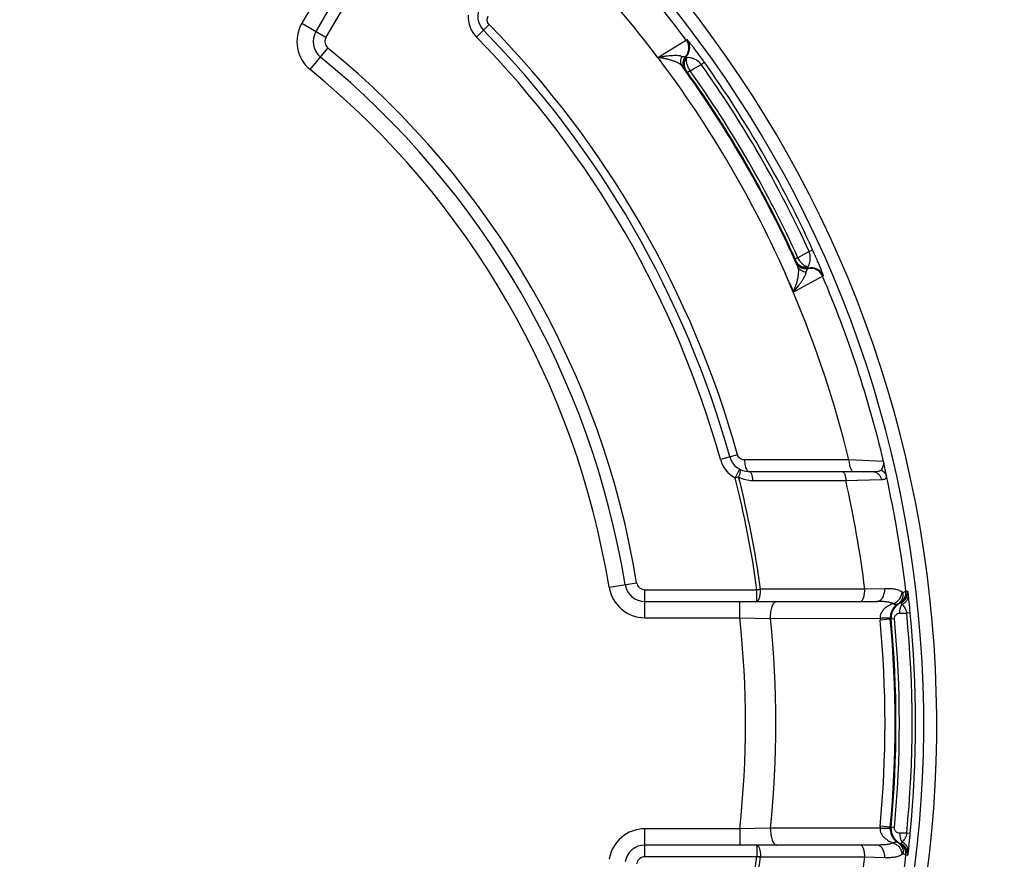
# Paper-space layout '02051-7711_1_4' of a CAD drawing. Units: inches. Extents: x 0 to 34, y 0 to 22.
# Drawn here: x 12.5 to 14.1, y 6.5 to 7.8 of the extents above; entities that cross this region are included whole.
import ezdxf

# ---------------------------------------------------------------- set-up
doc = ezdxf.new("R2010")
doc.units = ezdxf.units.IN
doc.header["$LTSCALE"] = 1.87
doc.header["$MEASUREMENT"] = 0
doc.layers.get('0').update_dxf_attribs({"linetype": 'CONTINUOUS'})
doc.styles.get("Standard").update_dxf_attribs({"font": 'txt', "width": 0.8})
doc.dimstyles.new('DIMSTYLE_1', dxfattribs={"dimtxt": 0.14, "dimasz": 0.13, "dimexe": 0.1, "dimexo": 0.0625, "dimgap": 0.07, "dimtad": 0, "dimtih": 1, "dimtoh": 1, "dimzin": 4, "dimdsep": 46, "dimtxsty": 'STANDARD', "dimblk": '_FILLED', "dimblk1": '_FILLED', "dimblk2": '_FILLED', "dimcen": 0.09, "dimadec": 3, "dimazin": 1, "dimtp": 0.01, "dimtm": 0.01, "dimtfac": 1, "dimtofl": 0, "dimtmove": 0, "dimatfit": 3, "dimldrblk": '_FILLED', "dimfxl": 1, "dimtolj": 1, "dimtzin": 4, "dimarcsym": 0})

# ---------------------------------------------------------------- blocks, each defined once
blk = doc.blocks.new('_FILLED')
at = {"color": 0, "linetype": 'BYBLOCK'}
blk.add_solid([(0, 0), (-1, 0.173), (-1, -0.173)], dxfattribs=at)
blk = doc.blocks.new('*D16')
at = {"color": 2, "linetype": 'CONTINUOUS'}
for p, q in [((12.2211, 8.5466), (15.3904, 8.5466)), ((15.2904, 8.5466), (15.2904, 4.8543)), ((15.2904, 0.8821), (15.2904, 4.3643)), ((12.8165, 0.8821), (15.3904, 0.8821))]:
    blk.add_line(p, q, dxfattribs=at)
at = {"color": 2, "linetype": 'CONTINUOUS', "xscale": 0.13, "yscale": 0.13, "zscale": 0.13}
for p, rotation in [((15.2904, 8.5466), 90), ((15.2904, 0.8821), 270)]:
    blk.add_blockref('_FILLED', p, dxfattribs=dict(at, rotation=rotation))
at = {"color": 2, "linetype": 'CONTINUOUS', "insert": (15.1904, 4.7843), "char_height": 0.14, "width": 0.915, "attachment_point": 2, "line_spacing_factor": 0.9}
blk.add_mtext('7.66\\P[194,7]', dxfattribs=at)

psp = doc.layouts.new('02051-7711_1_4')

# ---------------------------------------------------------------- linework, layer by layer
at = {"color": 7, "linetype": 'CONTINUOUS'}
for p, q in [((13.1686, 8.1335), (12.9901, 7.8243)), ((13.0415, 7.9633), (12.9685, 7.8368)), ((13.0947, 7.9694), (13.0057, 7.8153)), ((12.9685, 7.8368), (13.0057, 7.8153)), ((13.2572, 7.8348), (13.2375, 7.8155)), ((13.5606, 7.8109), (13.5167, 7.7839)), ((13.5618, 7.8116), (13.5606, 7.8109)), ((12.9815, 7.7655), (13.0088, 7.7988)), ((13.5615, 7.7839), (13.56, 7.7856)), ((13.5586, 7.7663), (13.5579, 7.7661)), ((13.5587, 7.7662), (13.5586, 7.7663)), ((13.5596, 7.765), (13.5587, 7.7662)), ((13.5626, 7.761), (13.5596, 7.765)), ((13.5663, 7.7637), (13.5626, 7.761)), ((13.5663, 7.7637), (13.5718, 7.7669)), ((13.5718, 7.7669), (13.5833, 7.7735)), ((13.5833, 7.7735), (13.5883, 7.7771)), ((13.7324, 7.4759), (13.7283, 7.474)), ((13.7495, 7.4857), (13.7324, 7.4759)), ((13.7353, 7.4711), (13.7324, 7.4759)), ((13.7495, 7.4857), (13.755, 7.4882)), ((13.7303, 7.4694), (13.7288, 7.4727)), ((13.7306, 7.4686), (13.7303, 7.4694)), ((13.7304, 7.4674), (13.7307, 7.4677)), ((13.7309, 7.4679), (13.7306, 7.4686)), ((13.7307, 7.4677), (13.7309, 7.4679)), ((13.7483, 7.4595), (13.7476, 7.4616)), ((13.7252, 7.4229), (13.7705, 7.4473)), ((13.7705, 7.4473), (13.7717, 7.448)), ((13.6395, 7.1726), (13.613, 7.1652)), ((13.8109, 7.1648), (13.65, 7.1646)), ((13.8643, 7.162), (13.8109, 7.1648)), ((13.6427, 7.1502), (13.6356, 7.137)), ((13.6573, 7.1466), (13.8473, 7.1466)), ((13.6356, 7.137), (13.6411, 7.1384)), ((13.6627, 7.1329), (13.8061, 7.1328)), ((13.8061, 7.1328), (13.8607, 7.1345)), ((13.4416, 6.9686), (13.4841, 6.9755)), ((13.4969, 6.9216), (13.4969, 6.9646)), ((13.4969, 6.9646), (13.6693, 6.9646)), ((13.8353, 6.9654), (13.6748, 6.9655)), ((13.866, 6.9661), (13.8353, 6.9654)), ((13.8944, 6.9604), (13.8987, 6.9623)), ((13.8987, 6.9623), (13.9011, 6.9629)), ((13.9011, 6.9629), (13.9021, 6.9571)), ((13.4969, 6.9466), (13.8539, 6.9466)), ((13.6429, 6.9216), (13.6429, 6.9466)), ((13.8866, 6.943), (13.8887, 6.9441)), ((13.9054, 6.929), (13.8999, 6.9284)), ((13.4969, 6.9216), (13.6429, 6.9216)), ((13.6429, 6.9216), (13.6901, 6.9206)), ((13.6901, 6.9206), (13.8589, 6.9207)), ((13.8747, 6.9193), (13.8591, 6.9178)), ((13.8747, 6.9193), (13.8759, 6.9193)), ((13.8811, 6.9198), (13.8759, 6.9193)), ((13.8892, 6.9284), (13.8999, 6.9284)), ((13.4969, 6.5536), (13.4969, 6.5966)), ((13.6429, 6.5966), (13.4969, 6.5966)), ((13.6901, 6.5976), (13.6429, 6.5966)), ((13.6429, 6.5966), (13.6429, 6.5716)), ((13.8589, 6.5975), (13.6901, 6.5976)), ((13.8747, 6.5989), (13.8591, 6.6004)), ((13.8747, 6.5989), (13.8759, 6.5989)), ((13.8811, 6.5984), (13.8759, 6.5989)), ((13.8999, 6.5897), (13.8892, 6.5897)), ((13.9054, 6.5892), (13.8999, 6.5897)), ((13.8539, 6.5716), (13.4969, 6.5716)), ((13.8887, 6.5741), (13.8866, 6.5752)), ((13.9034, 6.571), (13.9021, 6.5611)), ((13.6748, 6.5536), (13.4969, 6.5536)), ((13.6748, 6.5536), (13.6748, 6.5527)), ((13.8353, 6.5528), (13.6748, 6.5527)), ((13.866, 6.5521), (13.8353, 6.5528)), ((13.8987, 6.5558), (13.8944, 6.5578)), ((13.9011, 6.5553), (13.8987, 6.5558)), ((13.9021, 6.5611), (13.9011, 6.5553))]:
    psp.add_line(p, q, dxfattribs=at)
for centre, radius, start, end in [((12.1586, 6.7591), 1.7875, 296.7055, 155.7673), ((12.1586, 6.7591), 1.7675, 295.8697, 155.0065), ((12.1586, 6.7591), 1.7526, 36.8782, 46.7098), ((12.1586, 6.7591), 1.7014, 37.035, 46.2042), ((13.2704, 7.8477), 0.031, 150, 224.3977), ((13.2704, 7.8477), 0.046, 178.1, 224.3977), ((13.017, 7.8088), 0.056, 150, 230.7272), ((13.017, 7.8088), 0.031, 150, 230.7272), ((12.1586, 6.7591), 1.525, 15.6023, 44.3977), ((12.1586, 6.7591), 1.5375, 15.6023, 44.3977), ((13.017, 7.8088), 0.013, 150, 230.7272), ((12.1586, 6.7591), 1.51, 15.6023, 44.3977), ((13.5446, 7.7989), 0.02, 316.7241, 36.8786), ((13.5458, 7.7996), 0.02, 335.9144, 36.8687), ((12.1586, 6.7591), 1.343, 9.2728, 50.7272), ((12.1586, 6.7591), 1.325, 9.2728, 50.7272), ((12.1586, 6.7591), 1.7017, 23.6743, 37.035), ((13.5088, 7.9013), 0.1266, 293.4091, 293.8577), ((13.5457, 7.7996), 0.0201, 315.6341, 335.8554), ((12.1586, 6.7591), 1.3, 9.2728, 50.7272), ((12.1586, 6.7591), 1.7236, 24.0592, 35.9408), ((13.599, 7.7852), 0.0392, 208.3111, 213.3733), ((12.1586, 6.7591), 1.7294, 24.4863, 35.5137), ((12.1586, 6.7591), 1.749, 24.5477, 35.4523), ((12.1586, 6.7591), 1.7551, 24.5477, 35.4523), ((12.1586, 6.7591), 1.7248, 24.4863, 35.5137), ((13.4299, 7.3381), 0.3279, 24.2439, 24.4856), ((13.823, 7.3573), 0.1266, 126.1408, 126.5894), ((13.7521, 7.4395), 0.02, 23.1208, 103.2815), ((13.7533, 7.4401), 0.0201, 84.1446, 104.3659), ((13.7533, 7.4402), 0.02, 23.1313, 84.0855), ((12.1586, 6.7591), 1.7526, 13.2902, 23.1218), ((12.1586, 6.7591), 1.7014, 13.7958, 22.9636), ((13.6573, 7.1776), 0.046, 195.6023, 241.9041), ((13.6573, 7.1776), 0.031, 195.6023, 270), ((12.1586, 6.7591), 1.5246, 7.7465, 14.3524), ((12.1586, 6.7591), 1.5302, 7.7523, 14.3524), ((13.6628, 7.1789), 0.0459, 241.7876, 269.9418), ((12.1586, 6.7591), 1.6894, 7.015, 12.7814), ((12.1586, 6.7591), 1.7519, 6.6621, 12.536), ((13.4969, 6.9776), 0.013, 189.2728, 270), ((13.4969, 6.9776), 0.056, 189.2728, 270), ((13.4969, 6.9776), 0.031, 189.2728, 270), ((13.2522, 9.5259), 2.595, 279.2498, 279.3739), ((13.8808, 6.9602), 0.018, 295.9867, 6.6594), ((13.8832, 6.9608), 0.018, 294.2463, 6.6687), ((13.9009, 6.9215), 0.0251, 114.1761, 125.3363), ((13.9156, 6.7889), 0.1575, 99.1249, 99.8355), ((13.3963, 6.8858), 0.5109, 6.7796, 8.0162), ((13.1554, 6.8563), 0.7535, 5.5343, 6.8461), ((13.9008, 6.9216), 0.025, 147.2198, 185.3185), ((13.9009, 6.9215), 0.025, 125.3353, 147.2185), ((12.1586, 6.7591), 1.755, 354.4451, 5.5549), ((12.1586, 6.7591), 1.4932, 353.7523, 6.2477), ((12.1586, 6.7591), 1.54, 353.9798, 6.0202), ((13.8741, 6.3548), 0.5661, 90.7048, 91.5313), ((13.9093, 6.9225), 0.0504, 182.0393, 185.3313), ((12.1586, 6.7591), 1.7079, 354.6675, 5.3325), ((13.8994, 6.9216), 0.0248, 182.0082, 185.3321), ((12.1586, 6.7591), 1.7235, 354.6675, 5.3325), ((12.1586, 6.7591), 1.7248, 354.6713, 5.3287), ((12.1586, 6.7591), 1.73, 354.6713, 5.3287), ((13.8891, 6.9203), 0.00813, 102.7324, 128.1003), ((13.8892, 6.9202), 0.00822, 90.0562, 102.7568), ((12.1586, 6.7591), 1.7496, 354.4451, 5.5549), ((13.4969, 6.5406), 0.056, 90, 170.7272), ((13.9093, 6.5957), 0.0504, 174.6693, 177.9602), ((13.8741, 7.1634), 0.5661, 268.4687, 269.2952), ((13.8994, 6.5966), 0.0248, 174.6681, 177.9915), ((13.8999, 6.5966), 0.0253, 177.9968, 189.3633), ((13.9009, 6.5966), 0.025, 174.699, 189.7143), ((13.9008, 6.5966), 0.025, 189.7463, 216.614), ((13.9009, 6.5967), 0.0251, 216.6197, 227.5326), ((13.1648, 6.6608), 0.744, 353.073, 353.9454), ((13.1148, 6.6661), 0.7943, 353.9421, 354.4441), ((13.4969, 6.5406), 0.031, 90, 170.7272), ((13.9009, 6.5967), 0.0251, 227.5417, 237.0855), ((13.9009, 6.5968), 0.0252, 237.094, 245.8116), ((13.9156, 6.7292), 0.1574, 260.1622, 260.873), ((13.8808, 6.5579), 0.018, 353.3431, 64.0136), ((13.8832, 6.5574), 0.018, 353.3325, 65.7507), ((13.8775, 6.5925), 0.0224, 313.1339, 318.4537), ((13.4969, 6.5406), 0.013, 90, 170.7272), ((12.1586, 6.7591), 1.5246, 345.6476, 352.2535), ((12.1586, 6.7591), 1.5302, 345.6476, 352.2477), ((13.2539, 4.0026), 2.5846, 80.6258, 80.7504), ((12.1586, 6.7591), 1.6894, 347.2186, 352.985), ((12.1586, 6.7591), 1.7519, 347.464, 353.3379)]:
    psp.add_arc(centre, radius, start, end, dxfattribs=at)
for points, knots in [([(13.2572, 7.8348), (13.2563, 7.8357), (13.2549, 7.8377), (13.2539, 7.8412), (13.2541, 7.8448), (13.255, 7.847), (13.2555, 7.8479)], [0, 0, 0, 0, 0.257196, 0.510375, 0.757708, 1, 1, 1, 1]), ([(13.5883, 7.7771), (13.5863, 7.7798), (13.5826, 7.785), (13.5773, 7.7921), (13.5733, 7.7974), (13.5705, 7.8011), (13.5688, 7.8033), (13.5672, 7.8053), (13.5658, 7.807), (13.5647, 7.8084), (13.5637, 7.8095), (13.563, 7.8103), (13.5626, 7.8108), (13.5623, 7.8111), (13.5621, 7.8113), (13.562, 7.8115), (13.5619, 7.8115), (13.5618, 7.8116), (13.5618, 7.8116)], [0, 0, 0, 0, 0.231225, 0.439168, 0.61375, 0.688032, 0.753864, 0.811491, 0.861153, 0.90305, 0.937338, 0.964119, 0.974712, 0.983441, 0.990312, 0.995325, 0.998502, 1, 1, 1, 1]), ([(13.5535, 7.7859), (13.5527, 7.7862), (13.5508, 7.7866), (13.5476, 7.787), (13.5438, 7.7871), (13.5375, 7.7869), (13.5306, 7.7862), (13.5232, 7.7852), (13.5193, 7.7845), (13.5172, 7.7842)], [0, 0, 0, 0, 0.069314, 0.157705, 0.263902, 0.386239, 0.672016, 0.831716, 1, 1, 1, 1]), ([(13.5541, 7.7708), (13.5534, 7.7717), (13.5516, 7.7734), (13.5483, 7.7755), (13.5443, 7.7775), (13.5397, 7.7792), (13.5346, 7.7807), (13.5291, 7.7821), (13.5233, 7.7832), (13.5193, 7.7839), (13.5172, 7.7842)], [0, 0, 0, 0, 0.084948, 0.183516, 0.29509, 0.418425, 0.552072, 0.694557, 0.844387, 1, 1, 1, 1]), ([(13.5535, 7.7859), (13.5528, 7.7847), (13.5518, 7.7821), (13.5514, 7.7781), (13.5521, 7.7742), (13.5533, 7.7718), (13.5541, 7.7708)], [0, 0, 0, 0, 0.256276, 0.508158, 0.7556, 1, 1, 1, 1]), ([(13.5591, 7.7852), (13.5591, 7.7851), (13.559, 7.7851), (13.5587, 7.7851), (13.5582, 7.785), (13.5576, 7.785), (13.5569, 7.785), (13.5554, 7.7852), (13.5543, 7.7855), (13.5535, 7.7859)], [0, 0, 0, 0, 0.023324, 0.073291, 0.15012, 0.254336, 0.387389, 0.552274, 1, 1, 1, 1]), ([(13.5591, 7.7852), (13.5583, 7.7843), (13.5568, 7.7822), (13.5554, 7.7788), (13.5549, 7.7751), (13.5552, 7.7726), (13.5555, 7.7714)], [0, 0, 0, 0, 0.249382, 0.499919, 0.749841, 1, 1, 1, 1]), ([(13.56, 7.7856), (13.5592, 7.7847), (13.5576, 7.7826), (13.5562, 7.7792), (13.5556, 7.7754), (13.5559, 7.7729), (13.5562, 7.7716)], [0, 0, 0, 0, 0.249364, 0.499916, 0.749838, 1, 1, 1, 1]), ([(13.5578, 7.7781), (13.5575, 7.777), (13.557, 7.7747), (13.557, 7.7724), (13.5571, 7.7713)], [0, 0, 0, 0, 0.502175, 1, 1, 1, 1]), ([(13.5615, 7.7839), (13.5611, 7.7835), (13.5596, 7.7818), (13.5584, 7.7797), (13.5578, 7.7781)], [0, 0, 0, 0, 0.250393, 1, 1, 1, 1]), ([(13.5609, 7.7773), (13.5608, 7.7779), (13.5607, 7.7801), (13.5609, 7.7824), (13.5615, 7.7839)], [0, 0, 0, 0, 0.282154, 1, 1, 1, 1]), ([(13.5833, 7.7735), (13.5815, 7.7759), (13.5775, 7.7794), (13.5713, 7.7826), (13.5661, 7.7839), (13.5629, 7.784), (13.5615, 7.7839)], [0, 0, 0, 0, 0.36042, 0.621879, 0.827649, 1, 1, 1, 1]), ([(13.5579, 7.7661), (13.5579, 7.7661), (13.5578, 7.7661), (13.5578, 7.7662), (13.5576, 7.7663), (13.5574, 7.7666), (13.557, 7.767), (13.5565, 7.7676), (13.5559, 7.7684), (13.555, 7.7695), (13.5544, 7.7703), (13.5541, 7.7708)], [0, 0, 0, 0, 0.005575, 0.015428, 0.050543, 0.109792, 0.198464, 0.323332, 0.492487, 0.714892, 1, 1, 1, 1]), ([(13.5555, 7.7714), (13.5556, 7.7709), (13.5561, 7.769), (13.557, 7.7673), (13.5579, 7.7661)], [0, 0, 0, 0, 0.251411, 1, 1, 1, 1]), ([(13.5562, 7.7716), (13.5563, 7.7712), (13.5568, 7.7693), (13.5577, 7.7675), (13.5586, 7.7663)], [0, 0, 0, 0, 0.251451, 1, 1, 1, 1]), ([(13.5571, 7.7713), (13.5573, 7.7702), (13.5579, 7.768), (13.559, 7.7659), (13.5596, 7.765)], [0, 0, 0, 0, 0.502453, 1, 1, 1, 1]), ([(13.5645, 7.7666), (13.5636, 7.7684), (13.5621, 7.7718), (13.5611, 7.7755), (13.5609, 7.7773)], [0, 0, 0, 0, 0.526097, 1, 1, 1, 1]), ([(13.7503, 7.4674), (13.7511, 7.4698), (13.752, 7.476), (13.7509, 7.4823), (13.7495, 7.4857)], [0, 0, 0, 0, 0.405387, 1, 1, 1, 1]), ([(13.7717, 7.448), (13.7717, 7.448), (13.7717, 7.4481), (13.7717, 7.4482), (13.7716, 7.4485), (13.7715, 7.4487), (13.7714, 7.4491), (13.7712, 7.4497), (13.7709, 7.4507), (13.7704, 7.4521), (13.7697, 7.4538), (13.7689, 7.4559), (13.768, 7.4582), (13.7669, 7.4609), (13.7652, 7.4651), (13.7626, 7.4712), (13.7591, 7.4794), (13.7564, 7.4852), (13.755, 7.4882)], [0, 0, 0, 0, 0.001498, 0.004675, 0.009689, 0.016558, 0.025288, 0.035881, 0.06266, 0.096949, 0.138846, 0.188506, 0.246132, 0.311963, 0.386244, 0.560819, 0.76875, 1, 1, 1, 1]), ([(13.7257, 7.4231), (13.7264, 7.4251), (13.7279, 7.4289), (13.7298, 7.4345), (13.7314, 7.4399), (13.7326, 7.4451), (13.7334, 7.45), (13.7337, 7.4544), (13.7335, 7.4583), (13.7329, 7.4607), (13.7325, 7.4618)], [0, 0, 0, 0, 0.155625, 0.305463, 0.44794, 0.581581, 0.704931, 0.816512, 0.915065, 1, 1, 1, 1]), ([(13.7345, 7.4642), (13.7336, 7.4649), (13.732, 7.4665), (13.7308, 7.4684), (13.7303, 7.4694)], [0, 0, 0, 0, 0.502453, 1, 1, 1, 1]), ([(13.7325, 7.4618), (13.7322, 7.4623), (13.7319, 7.4632), (13.7313, 7.4645), (13.731, 7.4654), (13.7307, 7.4662), (13.7305, 7.4667), (13.7304, 7.467), (13.7304, 7.4672), (13.7303, 7.4673), (13.7304, 7.4674), (13.7304, 7.4674)], [0, 0, 0, 0, 0.285196, 0.507612, 0.67673, 0.801603, 0.890282, 0.949527, 0.984594, 0.994427, 1, 1, 1, 1]), ([(13.7337, 7.4627), (13.7334, 7.463), (13.732, 7.4644), (13.731, 7.4661), (13.7304, 7.4674)], [0, 0, 0, 0, 0.251411, 1, 1, 1, 1]), ([(13.7343, 7.4631), (13.7339, 7.4635), (13.7326, 7.4649), (13.7315, 7.4666), (13.7309, 7.4679)], [0, 0, 0, 0, 0.251451, 1, 1, 1, 1]), ([(13.7453, 7.4537), (13.7439, 7.4537), (13.7412, 7.4541), (13.7375, 7.4558), (13.7344, 7.4584), (13.733, 7.4606), (13.7325, 7.4618)], [0, 0, 0, 0, 0.25628, 0.508164, 0.755603, 1, 1, 1, 1]), ([(13.7475, 7.4589), (13.7463, 7.4587), (13.7438, 7.4584), (13.7401, 7.4589), (13.7366, 7.4603), (13.7346, 7.4618), (13.7337, 7.4627)], [0, 0, 0, 0, 0.249382, 0.499919, 0.749841, 1, 1, 1, 1]), ([(13.7483, 7.4595), (13.7471, 7.4592), (13.7446, 7.4589), (13.7408, 7.4594), (13.7372, 7.4608), (13.7352, 7.4623), (13.7343, 7.4631)], [0, 0, 0, 0, 0.249364, 0.499916, 0.749838, 1, 1, 1, 1]), ([(13.7407, 7.4614), (13.7396, 7.4616), (13.7373, 7.4623), (13.7354, 7.4635), (13.7345, 7.4642)], [0, 0, 0, 0, 0.502175, 1, 1, 1, 1]), ([(13.7412, 7.4647), (13.7401, 7.4656), (13.738, 7.4676), (13.7361, 7.4699), (13.7353, 7.4711)], [0, 0, 0, 0, 0.47737, 1, 1, 1, 1]), ([(13.7476, 7.4616), (13.747, 7.4615), (13.7448, 7.461), (13.7424, 7.461), (13.7407, 7.4614)], [0, 0, 0, 0, 0.250393, 1, 1, 1, 1]), ([(13.7476, 7.4616), (13.7465, 7.4618), (13.7442, 7.4626), (13.7422, 7.4639), (13.7412, 7.4647)], [0, 0, 0, 0, 0.456083, 1, 1, 1, 1]), ([(13.7476, 7.4616), (13.7479, 7.462), (13.749, 7.4638), (13.7499, 7.4658), (13.7503, 7.4674)], [0, 0, 0, 0, 0.229448, 1, 1, 1, 1]), ([(13.7257, 7.4231), (13.7282, 7.4262), (13.7319, 7.4307), (13.7363, 7.4368), (13.7391, 7.4409), (13.7415, 7.4447), (13.7433, 7.4481), (13.7446, 7.451), (13.7451, 7.4529), (13.7453, 7.4537)], [0, 0, 0, 0, 0.327851, 0.477227, 0.613958, 0.736213, 0.842348, 0.930749, 1, 1, 1, 1]), ([(13.7453, 7.4537), (13.7454, 7.4546), (13.7457, 7.4557), (13.7462, 7.457), (13.7466, 7.4577), (13.7469, 7.4582), (13.7472, 7.4586), (13.7474, 7.4588), (13.7474, 7.4589), (13.7475, 7.4589)], [0, 0, 0, 0, 0.447819, 0.612666, 0.745739, 0.850003, 0.926831, 0.976725, 1, 1, 1, 1]), ([(13.7252, 7.4229), (13.7238, 7.4261), (13.7208, 7.4325), (13.7186, 7.4392), (13.7171, 7.4424)], [0, 0, 0, 0, 0.500026, 1, 1, 1, 1]), ([(13.7258, 7.4228), (13.7255, 7.4236), (13.7249, 7.4252), (13.7241, 7.4277), (13.7232, 7.4301), (13.7221, 7.4324), (13.7209, 7.4347), (13.7192, 7.4378), (13.718, 7.4401), (13.7174, 7.4417)], [0, 0, 0, 0, 0.124988, 0.250074, 0.374896, 0.499685, 0.624824, 0.750128, 1, 1, 1, 1]), ([(13.65, 7.1646), (13.6489, 7.1646), (13.6466, 7.165), (13.6434, 7.1666), (13.6408, 7.1692), (13.6398, 7.1714), (13.6395, 7.1726)], [0, 0, 0, 0, 0.242384, 0.489712, 0.742816, 1, 1, 1, 1]), ([(13.65, 7.1646), (13.6501, 7.163), (13.6504, 7.16), (13.6509, 7.1569), (13.6512, 7.1555)], [0, 0, 0, 0, 0.517092, 1, 1, 1, 1]), ([(13.8109, 7.1648), (13.8109, 7.1636), (13.8111, 7.1612), (13.8116, 7.1578), (13.8123, 7.1547), (13.8132, 7.1519), (13.8142, 7.1497), (13.8154, 7.148), (13.8167, 7.1469), (13.8177, 7.1466), (13.8182, 7.1466)], [0, 0, 0, 0, 0.174426, 0.342435, 0.498063, 0.636699, 0.755825, 0.854191, 0.93353, 1, 1, 1, 1]), ([(13.8604, 7.1492), (13.8612, 7.1499), (13.8626, 7.1517), (13.864, 7.1549), (13.8647, 7.1584), (13.8645, 7.1608), (13.8643, 7.162)], [0, 0, 0, 0, 0.24089, 0.487073, 0.73799, 1, 1, 1, 1]), ([(13.8687, 7.1393), (13.8685, 7.1408), (13.8679, 7.1441), (13.8665, 7.1516), (13.8652, 7.1577), (13.8643, 7.162)], [0, 0, 0, 0, 0.191913, 0.42994, 1, 1, 1, 1]), ([(13.6427, 7.1502), (13.6429, 7.1501), (13.6433, 7.1497), (13.6436, 7.1488), (13.6437, 7.1476), (13.6435, 7.1462), (13.6432, 7.1445), (13.6425, 7.1418), (13.6417, 7.1397), (13.6411, 7.1384)], [0, 0, 0, 0, 0.055169, 0.129252, 0.224121, 0.340862, 0.479848, 0.639539, 1, 1, 1, 1]), ([(13.6512, 7.1555), (13.6515, 7.1542), (13.6522, 7.152), (13.6533, 7.1498), (13.6539, 7.149)], [0, 0, 0, 0, 0.550691, 1, 1, 1, 1]), ([(13.6539, 7.149), (13.6541, 7.1486), (13.6546, 7.148), (13.6555, 7.1472), (13.6563, 7.1467), (13.657, 7.1466), (13.6573, 7.1466)], [0, 0, 0, 0, 0.302145, 0.563726, 0.792078, 1, 1, 1, 1]), ([(13.6573, 7.1466), (13.6576, 7.1466), (13.6584, 7.1464), (13.6594, 7.1455), (13.6603, 7.1443), (13.661, 7.1426), (13.6617, 7.1405), (13.6622, 7.1382), (13.6626, 7.1356), (13.6627, 7.1339), (13.6627, 7.1329)], [0, 0, 0, 0, 0.066457, 0.145781, 0.244131, 0.363241, 0.501869, 0.6575, 0.825529, 1, 1, 1, 1]), ([(13.8007, 7.1466), (13.801, 7.1466), (13.8018, 7.1464), (13.8028, 7.1455), (13.8037, 7.1442), (13.8045, 7.1425), (13.8051, 7.1405), (13.8056, 7.1381), (13.806, 7.1355), (13.8061, 7.1337), (13.8061, 7.1328)], [0, 0, 0, 0, 0.066545, 0.145988, 0.244467, 0.363694, 0.502388, 0.657996, 0.825869, 1, 1, 1, 1]), ([(13.8473, 7.1466), (13.8488, 7.1466), (13.8515, 7.1466), (13.8547, 7.147), (13.8569, 7.1474), (13.8586, 7.148), (13.8598, 7.1486), (13.8604, 7.1492)], [0, 0, 0, 0, 0.324532, 0.597937, 0.715345, 0.820459, 1, 1, 1, 1]), ([(13.8473, 7.1466), (13.8489, 7.1466), (13.8521, 7.146), (13.8562, 7.1434), (13.8593, 7.1394), (13.8604, 7.1362), (13.8607, 7.1345)], [0, 0, 0, 0, 0.239876, 0.485545, 0.739429, 1, 1, 1, 1]), ([(13.8604, 7.1492), (13.8614, 7.1487), (13.8634, 7.1476), (13.8659, 7.1453), (13.8677, 7.1425), (13.8685, 7.1404), (13.8687, 7.1393)], [0, 0, 0, 0, 0.253811, 0.504873, 0.753351, 1, 1, 1, 1]), ([(13.8607, 7.1345), (13.8614, 7.1346), (13.8626, 7.1346), (13.8644, 7.1348), (13.8659, 7.1351), (13.8671, 7.1356), (13.868, 7.1362), (13.8686, 7.1371), (13.8689, 7.1382), (13.8688, 7.1389), (13.8687, 7.1393)], [0, 0, 0, 0, 0.185684, 0.347472, 0.485621, 0.601881, 0.700652, 0.790832, 0.885984, 1, 1, 1, 1]), ([(13.6687, 6.9466), (13.6689, 6.9466), (13.6693, 6.9467), (13.67, 6.947), (13.6706, 6.9474), (13.6714, 6.9483), (13.6723, 6.9499), (13.6732, 6.9523), (13.674, 6.9552), (13.6745, 6.9584), (13.6748, 6.9619), (13.6749, 6.9643), (13.6748, 6.9655)], [0, 0, 0, 0, 0.029905, 0.062022, 0.097998, 0.138971, 0.237661, 0.359073, 0.500741, 0.65844, 0.82681, 1, 1, 1, 1]), ([(13.6687, 6.9466), (13.6687, 6.9466), (13.6687, 6.9466), (13.6688, 6.9467), (13.6688, 6.947), (13.6689, 6.9474), (13.6689, 6.948), (13.669, 6.9488), (13.669, 6.9497), (13.6691, 6.9507), (13.6691, 6.9524), (13.6692, 6.9547), (13.6692, 6.9578), (13.6693, 6.9611), (13.6693, 6.9634), (13.6693, 6.9646)], [0, 0, 0, 0, 0.002005, 0.005927, 0.020613, 0.04459, 0.077697, 0.119646, 0.170046, 0.22842, 0.294212, 0.445463, 0.618024, 0.805264, 1, 1, 1, 1]), ([(13.8287, 6.9466), (13.8291, 6.9466), (13.8298, 6.9468), (13.8307, 6.9474), (13.8316, 6.9483), (13.8326, 6.9499), (13.8336, 6.9523), (13.8344, 6.9551), (13.835, 6.9584), (13.8353, 6.9618), (13.8354, 6.9642), (13.8353, 6.9654)], [0, 0, 0, 0, 0.065386, 0.103025, 0.145198, 0.244978, 0.366207, 0.506774, 0.663267, 0.830041, 1, 1, 1, 1]), ([(13.8539, 6.9466), (13.8547, 6.9466), (13.8565, 6.9469), (13.8589, 6.948), (13.8611, 6.9499), (13.8637, 6.9534), (13.8653, 6.9577), (13.8661, 6.9624), (13.8661, 6.9648), (13.866, 6.9661)], [0, 0, 0, 0, 0.09932, 0.204126, 0.316891, 0.43907, 0.709429, 0.854336, 1, 1, 1, 1]), ([(13.8927, 6.9609), (13.892, 6.9615), (13.8904, 6.9626), (13.8877, 6.9639), (13.8848, 6.9648), (13.8803, 6.9657), (13.874, 6.9662), (13.8688, 6.9661), (13.866, 6.9661)], [0, 0, 0, 0, 0.103024, 0.208234, 0.318846, 0.437024, 0.700073, 1, 1, 1, 1]), ([(13.8793, 6.9433), (13.8811, 6.9439), (13.8846, 6.9459), (13.8889, 6.95), (13.8918, 6.9552), (13.8926, 6.959), (13.8927, 6.9609)], [0, 0, 0, 0, 0.251788, 0.507352, 0.758859, 1, 1, 1, 1]), ([(13.8866, 6.943), (13.888, 6.9439), (13.8906, 6.946), (13.8933, 6.9503), (13.8947, 6.9553), (13.8946, 6.9587), (13.8944, 6.9604)], [0, 0, 0, 0, 0.245284, 0.493179, 0.744814, 1, 1, 1, 1]), ([(13.8944, 6.9604), (13.8942, 6.9604), (13.894, 6.9603), (13.8935, 6.9604), (13.8931, 6.9606), (13.8928, 6.9608), (13.8927, 6.9609)], [0, 0, 0, 0, 0.212315, 0.436209, 0.694849, 1, 1, 1, 1]), ([(13.6901, 6.9206), (13.6901, 6.9223), (13.6902, 6.9256), (13.6907, 6.9304), (13.6915, 6.9348), (13.6926, 6.9388), (13.694, 6.942), (13.6954, 6.9442), (13.6966, 6.9455), (13.6976, 6.9461), (13.6985, 6.9465), (13.6991, 6.9466), (13.6995, 6.9466)], [0, 0, 0, 0, 0.170569, 0.337104, 0.492933, 0.633225, 0.754222, 0.854012, 0.896162, 0.933795, 0.967921, 1, 1, 1, 1]), ([(13.8793, 6.9433), (13.8775, 6.9441), (13.8736, 6.9453), (13.8674, 6.9462), (13.8608, 6.9466), (13.8562, 6.9466), (13.8539, 6.9466)], [0, 0, 0, 0, 0.225909, 0.467502, 0.726086, 1, 1, 1, 1]), ([(13.8906, 6.9444), (13.8907, 6.9444), (13.8908, 6.9444), (13.8911, 6.9444), (13.8914, 6.9442), (13.8918, 6.9438), (13.8923, 6.943), (13.8926, 6.9424), (13.8928, 6.9419)], [0, 0, 0, 0, 0.064934, 0.135734, 0.221825, 0.328727, 0.614426, 1, 1, 1, 1]), ([(13.9021, 6.9571), (13.9023, 6.9556), (13.9021, 6.9525), (13.9002, 6.9482), (13.8971, 6.9445), (13.8943, 6.9427), (13.8928, 6.9419)], [0, 0, 0, 0, 0.235272, 0.478594, 0.733686, 1, 1, 1, 1]), ([(13.8793, 6.9433), (13.8767, 6.9424), (13.8718, 6.9402), (13.8663, 6.9363), (13.8626, 6.9323), (13.8604, 6.9288), (13.8591, 6.9249), (13.8589, 6.9221), (13.8589, 6.9207)], [0, 0, 0, 0, 0.247075, 0.495414, 0.620628, 0.746519, 0.873054, 1, 1, 1, 1]), ([(13.8866, 6.943), (13.885, 6.9421), (13.8819, 6.9397), (13.8788, 6.9358), (13.8767, 6.9319), (13.875, 6.9272), (13.8745, 6.9233), (13.8746, 6.9207)], [0, 0, 0, 0, 0.206579, 0.437131, 0.565114, 0.702795, 1, 1, 1, 1]), ([(13.8793, 6.9433), (13.8799, 6.943), (13.8812, 6.9425), (13.8832, 6.9422), (13.885, 6.9423), (13.8861, 6.9427), (13.8866, 6.943)], [0, 0, 0, 0, 0.288222, 0.545579, 0.778971, 1, 1, 1, 1]), ([(13.8892, 6.9284), (13.8891, 6.9297), (13.8892, 6.9344), (13.8908, 6.9392), (13.8928, 6.9419)], [0, 0, 0, 0, 0.263643, 1, 1, 1, 1]), ([(13.8928, 6.9419), (13.8933, 6.9415), (13.8956, 6.9392), (13.8973, 6.9364), (13.8983, 6.934)], [0, 0, 0, 0, 0.210784, 1, 1, 1, 1]), ([(13.8983, 6.934), (13.8985, 6.9336), (13.8992, 6.9318), (13.8997, 6.9299), (13.8999, 6.9284)], [0, 0, 0, 0, 0.228415, 1, 1, 1, 1]), ([(13.8746, 6.9207), (13.8746, 6.9207), (13.8745, 6.9207), (13.8744, 6.9208), (13.8743, 6.9208), (13.874, 6.9208), (13.8738, 6.9208), (13.8733, 6.9208), (13.8725, 6.9209), (13.8715, 6.9209), (13.8702, 6.9209), (13.8687, 6.9209), (13.8677, 6.9209), (13.8671, 6.9209)], [0, 0, 0, 0, 0.006733, 0.020834, 0.04271, 0.072381, 0.109798, 0.154892, 0.267801, 0.410298, 0.580919, 0.778031, 1, 1, 1, 1]), ([(13.8811, 6.9198), (13.881, 6.9205), (13.8811, 6.9219), (13.8818, 6.9239), (13.8828, 6.9255), (13.8837, 6.9263), (13.8841, 6.9267)], [0, 0, 0, 0, 0.27604, 0.536348, 0.776572, 1, 1, 1, 1]), ([(13.6901, 6.5976), (13.6901, 6.5959), (13.6902, 6.5926), (13.6907, 6.5878), (13.6915, 6.5833), (13.6926, 6.5794), (13.694, 6.5762), (13.6954, 6.574), (13.6966, 6.5727), (13.6976, 6.5721), (13.6985, 6.5717), (13.6991, 6.5716), (13.6995, 6.5716)], [0, 0, 0, 0, 0.170572, 0.337109, 0.49294, 0.633232, 0.754228, 0.854015, 0.896164, 0.933796, 0.967921, 1, 1, 1, 1]), ([(13.8589, 6.5975), (13.8589, 6.5961), (13.8591, 6.5933), (13.8604, 6.5894), (13.8626, 6.5859), (13.8663, 6.5819), (13.8718, 6.578), (13.8767, 6.5758), (13.8793, 6.5749)], [0, 0, 0, 0, 0.126938, 0.253506, 0.379408, 0.504616, 0.75293, 1, 1, 1, 1]), ([(13.8746, 6.5975), (13.8746, 6.5975), (13.8745, 6.5974), (13.8744, 6.5974), (13.8743, 6.5974), (13.874, 6.5974), (13.8738, 6.5974), (13.8733, 6.5973), (13.8725, 6.5973), (13.8715, 6.5973), (13.8702, 6.5973), (13.8687, 6.5973), (13.8677, 6.5973), (13.8671, 6.5973)], [0, 0, 0, 0, 0.006733, 0.020833, 0.042709, 0.07238, 0.109797, 0.154892, 0.2678, 0.410297, 0.580918, 0.778031, 1, 1, 1, 1]), ([(13.8892, 6.5897), (13.8882, 6.5897), (13.8862, 6.5901), (13.884, 6.5914), (13.8825, 6.5931), (13.8816, 6.5946), (13.8811, 6.5964), (13.881, 6.5978), (13.8811, 6.5984)], [0, 0, 0, 0, 0.218982, 0.448121, 0.572184, 0.705305, 0.848769, 1, 1, 1, 1]), ([(13.8749, 6.5925), (13.8753, 6.5904), (13.8764, 6.5866), (13.8793, 6.5816), (13.8827, 6.5779), (13.8853, 6.576), (13.8866, 6.5752)], [0, 0, 0, 0, 0.293472, 0.553933, 0.78676, 1, 1, 1, 1]), ([(13.8892, 6.5897), (13.8891, 6.5885), (13.8892, 6.5838), (13.8908, 6.579), (13.8928, 6.5762)], [0, 0, 0, 0, 0.263646, 1, 1, 1, 1]), ([(13.8999, 6.5897), (13.8996, 6.5872), (13.8981, 6.5828), (13.8955, 6.5791), (13.8943, 6.5777)], [0, 0, 0, 0, 0.579699, 1, 1, 1, 1]), ([(13.6687, 6.5716), (13.6687, 6.5716), (13.6687, 6.5716), (13.6688, 6.5714), (13.6688, 6.5712), (13.6689, 6.5708), (13.6689, 6.5702), (13.669, 6.5694), (13.669, 6.5685), (13.6691, 6.5675), (13.6691, 6.5658), (13.6692, 6.5635), (13.6692, 6.5604), (13.6693, 6.5571), (13.6693, 6.5548), (13.6693, 6.5536)], [0, 0, 0, 0, 0.002004, 0.005925, 0.020612, 0.044591, 0.0777, 0.119651, 0.170053, 0.22843, 0.294224, 0.445483, 0.618043, 0.805274, 1, 1, 1, 1]), ([(13.6687, 6.5716), (13.6689, 6.5716), (13.6693, 6.5715), (13.6699, 6.5713), (13.6705, 6.5708), (13.6713, 6.57), (13.6722, 6.5684), (13.6731, 6.5662), (13.6739, 6.5635), (13.6744, 6.5604), (13.6748, 6.5571), (13.6748, 6.5548), (13.6748, 6.5536)], [0, 0, 0, 0, 0.030267, 0.062649, 0.09873, 0.13964, 0.23778, 0.358325, 0.499167, 0.656462, 0.825268, 1, 1, 1, 1]), ([(13.8353, 6.5528), (13.8354, 6.554), (13.8353, 6.5564), (13.835, 6.5598), (13.8344, 6.5631), (13.8336, 6.5659), (13.8326, 6.5683), (13.8316, 6.5699), (13.8307, 6.5708), (13.8298, 6.5714), (13.8291, 6.5716), (13.8287, 6.5716)], [0, 0, 0, 0, 0.169959, 0.336732, 0.493225, 0.633793, 0.755022, 0.854801, 0.896975, 0.934614, 1, 1, 1, 1]), ([(13.8793, 6.5749), (13.8775, 6.5741), (13.8736, 6.5729), (13.8674, 6.572), (13.8608, 6.5716), (13.8562, 6.5716), (13.8539, 6.5716)], [0, 0, 0, 0, 0.225918, 0.467504, 0.726095, 1, 1, 1, 1]), ([(13.866, 6.5521), (13.8661, 6.5533), (13.8661, 6.5558), (13.8653, 6.5605), (13.8637, 6.5648), (13.8611, 6.5683), (13.8589, 6.5701), (13.8565, 6.5713), (13.8547, 6.5716), (13.8539, 6.5716)], [0, 0, 0, 0, 0.145666, 0.290575, 0.560936, 0.683115, 0.795878, 0.900682, 1, 1, 1, 1]), ([(13.8866, 6.5752), (13.8861, 6.5754), (13.885, 6.5759), (13.8832, 6.576), (13.8812, 6.5757), (13.8799, 6.5752), (13.8793, 6.5749)], [0, 0, 0, 0, 0.221039, 0.454428, 0.711794, 1, 1, 1, 1]), ([(13.8793, 6.5749), (13.8811, 6.5742), (13.8846, 6.5723), (13.8889, 6.5682), (13.8918, 6.563), (13.8926, 6.5592), (13.8927, 6.5573)], [0, 0, 0, 0, 0.251789, 0.507353, 0.758859, 1, 1, 1, 1]), ([(13.8866, 6.5752), (13.888, 6.5743), (13.8906, 6.5721), (13.8933, 6.5679), (13.8947, 6.5629), (13.8946, 6.5595), (13.8944, 6.5578)], [0, 0, 0, 0, 0.245316, 0.493114, 0.744893, 1, 1, 1, 1]), ([(13.8928, 6.5762), (13.8926, 6.5758), (13.8923, 6.5751), (13.8918, 6.5744), (13.8914, 6.574), (13.8911, 6.5738), (13.8908, 6.5737), (13.8907, 6.5738), (13.8906, 6.5738)], [0, 0, 0, 0, 0.385829, 0.672085, 0.778958, 0.864693, 0.935033, 1, 1, 1, 1]), ([(13.9021, 6.5611), (13.9023, 6.5626), (13.9021, 6.5656), (13.9002, 6.5699), (13.8971, 6.5736), (13.8943, 6.5755), (13.8928, 6.5762)], [0, 0, 0, 0, 0.235273, 0.478593, 0.733684, 1, 1, 1, 1]), ([(13.8927, 6.5573), (13.892, 6.5567), (13.8904, 6.5556), (13.8877, 6.5543), (13.8848, 6.5533), (13.8816, 6.5527), (13.878, 6.5523), (13.8728, 6.552), (13.8688, 6.5521), (13.866, 6.5521)], [0, 0, 0, 0, 0.102966, 0.208147, 0.318755, 0.436918, 0.563852, 0.700101, 1, 1, 1, 1]), ([(13.8927, 6.5573), (13.8928, 6.5574), (13.8931, 6.5576), (13.8936, 6.5578), (13.894, 6.5579), (13.8943, 6.5578), (13.8944, 6.5578)], [0, 0, 0, 0, 0.305239, 0.563002, 0.786789, 1, 1, 1, 1])]:
    psp.add_open_spline(points, degree=3, knots=knots, dxfattribs=at)

# ---------------------------------------------------------------- dimensions: what is measured, and where the dimension line sits
at = {"color": 2, "linetype": 'CONTINUOUS'}
dim = psp.add_linear_dim(base=(15.2904, 8.5466), p1=(12.754, 0.8821), p2=(12.1586, 8.5466), angle=90, text='<>\\P[]', dimstyle='DIMSTYLE_1', dxfattribs=at)
dim.commit()
dim.dimension.update_dxf_attribs({"geometry": '*D16', "text_midpoint": (15.2904, 4.6093), "dimtype": 160})

doc.saveas('drawing.dxf')
